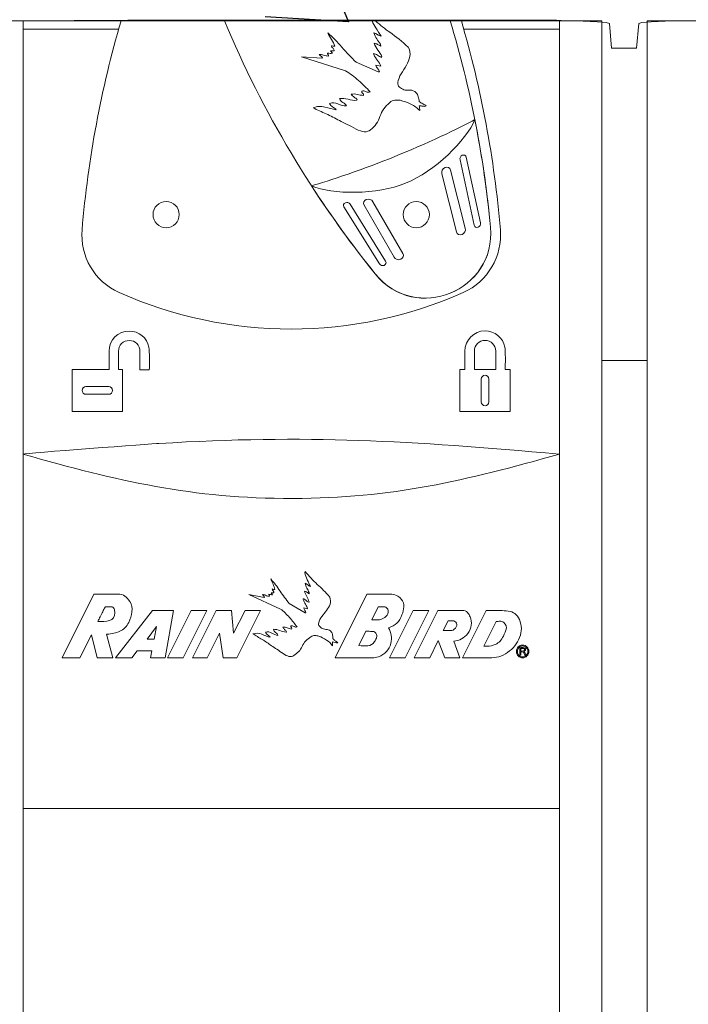
# Model space of a CAD drawing. Units: inches. Extents: x 2.8 to 19.2, y 2 to 15.
# Drawn here: x 8 to 8.5, y 7.4 to 8 of the extents above; entities that cross this region are included whole.
import ezdxf

# ---------------------------------------------------------------- set-up
doc = ezdxf.new("R2010")
doc.units = ezdxf.units.IN
doc.header["$MEASUREMENT"] = 0
doc.layers.add('IMAGES', color=179, linetype='Continuous')
doc.layers.add('OPTION-22-STATION', color=179, linetype='Continuous')

msp = doc.modelspace()

# ---------------------------------------------------------------- linework, layer by layer
at = {"layer": 'IMAGES', "color": 179, "lineweight": 0}
for p, q in [((8.01463, 8.0168), (8.01858, 8.01683)), ((8.01858, 8.01683), (8.09053, 8.01713)), ((8.01858, 8.01683), (8.09053, 8.01713)), ((8.09053, 8.01713), (8.37764, 8.01719)), ((8.09053, 8.01713), (8.1135, 8.01719)), ((8.38402, 8.0168), (8.37764, 8.01719)), ((8.39547, 8.01656), (8.38402, 8.0168)), ((8.40483, 8.01613), (8.39547, 8.01656)), ((8.441, 8.01613), (8.45037, 8.01656)), ((8.45037, 8.01656), (8.46181, 8.0168)), ((8.46181, 8.0168), (8.46577, 8.01683)), ((8.41096, 8.01556), (8.40483, 8.01613)), ((8.41311, 8.01492), (8.41096, 8.01556)), ((8.43272, 8.01492), (8.43487, 8.01556)), ((8.43487, 8.01556), (8.441, 8.01613))]:
    msp.add_line(p, q, dxfattribs=at)
at = {"layer": 'IMAGES', "lineweight": 0}
for p, q in [((8.41311, 8.01492), (8.41448, 7.99846)), ((8.43272, 8.01492), (8.43135, 7.99846)), ((8.41448, 7.99846), (8.43135, 7.99846))]:
    msp.add_line(p, q, dxfattribs=at)
at = {"layer": 'OPTION-22-STATION', "color": 179}
for p, q in [((8.21859, 8.06202), (8.23833, 8.01608)), ((8.23833, 8.01608), (8.18252, 8.01931))]:
    msp.add_line(p, q, dxfattribs=at)
at = {"layer": 'OPTION-22-STATION', "color": 179, "lineweight": 0}
for p, q in [((8.21859, 8.06202), (8.23833, 8.01608)), ((7.99194, 8.01671), (8.40794, 8.01671)), ((8.08594, 8.01671), (8.31391, 8.01671)), ((8.30641, 8.01671), (8.15532, 8.01671)), ((8.23833, 8.01608), (8.18252, 8.01931)), ((8.2541, 8.01671), (8.25644, 8.01671)), ((8.40794, 8.01671), (8.40794, 7.09234)), ((8.4384, 7.09234), (8.4384, 8.01671)), ((8.4384, 8.01671), (8.8544, 8.01671)), ((8.22634, 7.99666), (8.22869, 7.99671)), ((8.22755, 7.99502), (8.22634, 7.99666)), ((8.25989, 7.99985), (8.25974, 8.001)), ((8.23641, 7.98324), (8.20683, 7.99258)), ((8.20683, 7.99258), (8.22054, 7.99169)), ((8.22091, 7.99207), (8.21868, 7.99411)), ((8.22054, 7.99169), (8.22091, 7.99207)), ((8.25533, 7.99409), (8.25507, 7.9948)), ((8.26042, 7.99224), (8.26076, 7.99271)), ((8.24344, 7.98907), (8.2583, 7.98252)), ((8.25674, 7.98698), (8.25993, 7.98637)), ((8.2583, 7.98252), (8.25905, 7.98261)), ((8.24384, 7.96347), (8.24412, 7.96391)), ((8.31718, 7.92535), (8.32667, 7.8814)), ((8.32253, 7.87972), (8.31304, 7.92367)), ((8.31065, 7.87541), (8.30086, 7.91424)), ((8.30674, 7.91663), (8.31653, 7.8778)), ((8.23524, 7.89211), (8.25906, 7.85397)), ((8.2632, 7.85565), (8.23938, 7.89379)), ((8.24881, 7.89312), (8.26885, 7.85845)), ((8.25018, 7.89703), (8.25018, 7.89703)), ((8.27472, 7.86083), (8.25469, 7.89551)), ((8.31436, 7.87356), (8.31435, 7.87356)), ((8.27335, 7.85693), (8.27335, 7.85693)), ((8.0779, 7.79537), (8.07789, 7.78304)), ((8.08422, 7.78304), (8.08422, 7.79537)), ((8.09856, 7.79537), (8.09856, 7.78291)), ((8.31629, 7.79544), (8.31628, 7.78314)), ((8.32268, 7.79544), (8.32269, 7.78314)), ((8.33694, 7.78314), (8.33696, 7.79544)), ((8.07789, 7.78304), (8.05314, 7.78304)), ((8.05314, 7.78304), (8.05314, 7.75501)), ((8.08686, 7.78304), (8.08422, 7.78304)), ((8.08686, 7.75501), (8.08686, 7.78304)), ((8.09856, 7.78291), (8.10489, 7.78291)), ((8.31292, 7.78314), (8.3129, 7.75501)), ((8.31628, 7.78314), (8.31292, 7.78314)), ((8.32269, 7.78314), (8.33694, 7.78314)), ((8.34671, 7.78314), (8.34335, 7.78314)), ((8.34673, 7.75501), (8.34671, 7.78314)), ((8.32724, 7.76137), (8.32724, 7.77667)), ((8.33239, 7.77667), (8.33239, 7.76137)), ((8.06242, 7.77161), (8.07773, 7.77161)), ((8.07773, 7.76646), (8.06242, 7.76646)), ((8.05314, 7.75501), (8.08686, 7.75501)), ((8.3129, 7.75501), (8.34673, 7.75501)), ((8.20898, 7.64699), (8.20928, 7.64774)), ((8.21197, 7.63284), (8.21197, 7.63371)), ((8.04646, 7.58988), (8.06769, 7.63256)), ((8.06769, 7.63256), (8.08393, 7.63256)), ((8.19287, 7.62257), (8.1716, 7.63228)), ((8.1716, 7.63228), (8.18179, 7.63035)), ((8.18209, 7.63061), (8.18061, 7.63233)), ((8.18179, 7.63035), (8.18209, 7.63061)), ((8.18733, 7.6322), (8.18658, 7.63354)), ((8.18658, 7.63354), (8.18833, 7.63336)), ((8.20804, 7.62895), (8.20791, 7.6295)), ((8.21167, 7.62709), (8.21197, 7.62742)), ((8.22931, 7.58988), (8.25052, 7.63253)), ((8.25052, 7.63253), (8.26632, 7.63246)), ((8.0792, 7.62413), (8.07539, 7.6241)), ((8.08214, 7.58988), (8.10706, 7.62167)), ((8.10706, 7.62167), (8.12111, 7.62167)), ((8.12111, 7.62167), (8.11547, 7.58988)), ((8.11715, 7.58988), (8.13298, 7.62167)), ((8.14341, 7.62167), (8.12759, 7.58988)), ((8.13298, 7.62167), (8.14341, 7.62167)), ((8.13371, 7.58988), (8.14957, 7.62165)), ((8.14957, 7.62165), (8.15988, 7.62167)), ((8.15988, 7.62167), (8.16137, 7.60631)), ((8.16137, 7.60631), (8.16904, 7.62167)), ((8.17943, 7.62165), (8.16362, 7.58988)), ((8.16904, 7.62167), (8.17943, 7.62165)), ((8.19867, 7.62629), (8.20919, 7.62002)), ((8.20844, 7.6235), (8.21077, 7.62275)), ((8.25817, 7.62408), (8.25385, 7.61537)), ((8.26582, 7.58988), (8.28166, 7.62167)), ((8.29209, 7.62167), (8.27626, 7.58988)), ((8.28166, 7.62167), (8.29209, 7.62167)), ((8.28239, 7.58991), (8.29822, 7.6217)), ((8.29822, 7.6217), (8.31473, 7.6217)), ((8.31463, 7.58991), (8.33047, 7.6217)), ((8.33047, 7.6217), (8.33431, 7.6217)), ((8.20919, 7.62002), (8.20976, 7.62002)), ((8.30507, 7.61465), (8.30181, 7.60812)), ((8.33722, 7.6143), (8.32902, 7.59778)), ((8.10975, 7.61078), (8.10347, 7.60248)), ((8.10816, 7.60248), (8.10975, 7.61078)), ((8.19662, 7.60709), (8.19687, 7.60739)), ((8.24999, 7.60772), (8.24522, 7.59808)), ((8.30181, 7.60812), (8.3066, 7.60809)), ((8.06608, 7.60536), (8.05836, 7.58988)), ((8.07005, 7.58991), (8.06608, 7.60536)), ((8.07647, 7.60569), (8.07617, 7.60566)), ((8.07617, 7.60566), (8.08054, 7.58991)), ((8.10347, 7.60248), (8.10816, 7.60248)), ((8.15198, 7.60634), (8.14367, 7.58988)), ((8.15431, 7.58988), (8.15198, 7.60634)), ((8.29844, 7.6014), (8.2927, 7.58991)), ((8.30293, 7.58988), (8.29844, 7.6014)), ((8.30883, 7.60105), (8.31292, 7.58991)), ((8.09685, 7.5945), (8.09313, 7.58988)), ((8.10651, 7.59455), (8.09685, 7.5945)), ((8.10576, 7.58988), (8.10651, 7.59455)), ((8.35308, 7.59176), (8.35308, 7.59663)), ((8.3538, 7.59617), (8.3538, 7.59439)), ((8.3538, 7.59439), (8.35471, 7.59439)), ((8.35496, 7.59783), (8.35493, 7.59783)), ((8.35574, 7.59414), (8.35574, 7.59412)), ((8.05836, 7.58988), (8.04646, 7.58988)), ((8.08054, 7.58991), (8.07005, 7.58991)), ((8.09313, 7.58988), (8.08214, 7.58988)), ((8.11547, 7.58988), (8.10576, 7.58988)), ((8.12759, 7.58988), (8.11715, 7.58988)), ((8.14367, 7.58988), (8.13371, 7.58988)), ((8.16362, 7.58988), (8.15431, 7.58988)), ((8.25443, 7.58988), (8.22931, 7.58988)), ((8.27626, 7.58988), (8.26582, 7.58988)), ((8.2927, 7.58991), (8.28239, 7.58991)), ((8.31292, 7.58991), (8.30293, 7.58988)), ((8.33248, 7.58988), (8.31463, 7.58991)), ((8.3538, 7.59176), (8.35308, 7.59176)), ((8.35463, 7.59389), (8.3538, 7.59389)), ((8.3538, 7.59389), (8.3538, 7.59176)), ((8.35714, 7.59176), (8.35636, 7.59176))]:
    msp.add_line(p, q, dxfattribs=at)
at = {"layer": 'OPTION-22-STATION', "lineweight": 0}
for p, q in [((8.02026, 7.06678), (8.02026, 8.01671)), ((8.37962, 8.01671), (8.37962, 7.06678)), ((8.02024, 8.01115), (8.08438, 8.01115)), ((8.31552, 8.01115), (8.37963, 8.01115)), ((8.4384, 7.78918), (8.40794, 7.78918)), ((8.02026, 7.48883), (8.37962, 7.48883))]:
    msp.add_line(p, q, dxfattribs=at)
at = {"layer": 'OPTION-22-STATION', "color": 179, "lineweight": 0}
for points, degree in [([(8.05982, 7.87679), (8.06385, 7.92438), (8.07261, 7.9712), (8.08594, 8.01671)], 3), ([(8.15532, 8.01671), (8.18062, 7.95579), (8.21499, 7.89828), (8.25626, 7.84713)], 3), ([(8.25662, 8.012), (8.25557, 8.01349), (8.25473, 8.01506), (8.2541, 8.01671)], 3), ([(8.25644, 8.01671), (8.25959, 8.01389), (8.26279, 8.01132), (8.26605, 8.00902)], 3), ([(8.33342, 7.87844), (8.32911, 7.92524), (8.32006, 7.97168), (8.30641, 8.01671)], 3), ([(8.31391, 8.01671), (8.32728, 7.97111), (8.33609, 7.92417), (8.34005, 7.87679)], 3), ([(8.26011, 8.00648), (8.25907, 8.0083), (8.25791, 8.01013), (8.25662, 8.012)], 3), ([(8.22698, 8.0043), (8.22603, 8.00578), (8.22518, 8.00724), (8.22439, 8.00869)], 3), ([(8.22439, 8.00869), (8.22768, 8.00581), (8.23085, 8.0026), (8.23391, 7.99904)], 3), ([(8.22917, 7.99986), (8.22865, 8.00133), (8.22792, 8.00282), (8.22698, 8.0043)], 3), ([(8.2572, 8.00461), (8.25635, 8.00582), (8.25573, 8.00718), (8.25534, 8.00867)], 3), ([(8.25534, 8.00867), (8.25615, 8.0084), (8.25694, 8.00799), (8.25769, 8.00747)], 3), ([(8.25974, 8.001), (8.2589, 8.00219), (8.25805, 8.0034), (8.2572, 8.00461)], 3), ([(8.25769, 8.00747), (8.25844, 8.00695), (8.25923, 8.00661), (8.26011, 8.00648)], 3), ([(8.26605, 8.00902), (8.27017, 8.00611), (8.27427, 8.00282), (8.27833, 7.99917)], 3), ([(8.22796, 7.99837), (8.2274, 7.99883), (8.22702, 7.99939), (8.22683, 8.00004)], 3), ([(8.22683, 8.00004), (8.22719, 7.99999), (8.22757, 7.99991), (8.22794, 7.9998)], 3), ([(8.22794, 7.9998), (8.2283, 7.9997), (8.22871, 7.99971), (8.22917, 7.99986)], 3), ([(8.22869, 7.99671), (8.22876, 7.99735), (8.22852, 7.9979), (8.22796, 7.99837)], 3), ([(8.23391, 7.99904), (8.23698, 7.9955), (8.24015, 7.99218), (8.24344, 7.98907)], 3), ([(8.25803, 7.9971), (8.25699, 7.99852), (8.25618, 8.00005), (8.25556, 8.0017)], 3), ([(8.25556, 8.0017), (8.25632, 8.00159), (8.25705, 8.00133), (8.25776, 8.00093)], 3), ([(8.25776, 8.00093), (8.25846, 8.00052), (8.25917, 8.00016), (8.25989, 7.99985)], 3), ([(8.26076, 7.99271), (8.25997, 7.99422), (8.25906, 7.99569), (8.25803, 7.9971)], 3), ([(8.27833, 7.99917), (8.27953, 7.99692), (8.27989, 7.9948), (8.27943, 7.99281)], 3), ([(8.21868, 7.99411), (8.2196, 7.99422), (8.22059, 7.99409), (8.22166, 7.99372)], 3), ([(8.22166, 7.99372), (8.22272, 7.99334), (8.22379, 7.99314), (8.22487, 7.99312)], 3), ([(8.22472, 7.99408), (8.22437, 7.99432), (8.22421, 7.99465), (8.22423, 7.99505)], 3), ([(8.22423, 7.99505), (8.22481, 7.99504), (8.22538, 7.99499), (8.22595, 7.99492)], 3), ([(8.22487, 7.99312), (8.22511, 7.99351), (8.22506, 7.99382), (8.22472, 7.99408)], 3), ([(8.22595, 7.99492), (8.22652, 7.99484), (8.22706, 7.99488), (8.22755, 7.99502)], 3), ([(8.25507, 7.9948), (8.25592, 7.99469), (8.25679, 7.99433), (8.25769, 7.99371)], 3), ([(8.25776, 7.99019), (8.25671, 7.99139), (8.2559, 7.99269), (8.25533, 7.99409)], 3), ([(8.25769, 7.99371), (8.25859, 7.99307), (8.25951, 7.99259), (8.26042, 7.99224)], 3), ([(8.25993, 7.98637), (8.25954, 7.98773), (8.25881, 7.98901), (8.25776, 7.99019)], 3), ([(8.27943, 7.99281), (8.27895, 7.99082), (8.27817, 7.98887), (8.27708, 7.98696)], 3), ([(8.24502, 7.97678), (8.24224, 7.97931), (8.23938, 7.98146), (8.23641, 7.98324)], 3), ([(8.25789, 7.98469), (8.2573, 7.98537), (8.25691, 7.98614), (8.25674, 7.98698)], 3), ([(8.25905, 7.98261), (8.25887, 7.98332), (8.25849, 7.98402), (8.25789, 7.98469)], 3), ([(8.27708, 7.98696), (8.27598, 7.98504), (8.27483, 7.98313), (8.27362, 7.98123)], 3), ([(8.25286, 7.9692), (8.2504, 7.97172), (8.24779, 7.97425), (8.24502, 7.97678)], 3), ([(8.27362, 7.98123), (8.27241, 7.97932), (8.27168, 7.97737), (8.27141, 7.97534)], 3), ([(8.27141, 7.97534), (8.27122, 7.97407), (8.27158, 7.97307), (8.27252, 7.97233)], 3), ([(8.27252, 7.97233), (8.27346, 7.97159), (8.27439, 7.97101), (8.27529, 7.97056)], 3), ([(8.27529, 7.97056), (8.27667, 7.97021), (8.2781, 7.9701), (8.27959, 7.97021)], 3), ([(8.27959, 7.97021), (8.28107, 7.97033), (8.28239, 7.96978), (8.28354, 7.96858)], 3), ([(8.23237, 7.9646), (8.23428, 7.96486), (8.23617, 7.96471), (8.23804, 7.96414)], 3), ([(8.23454, 7.96198), (8.23337, 7.96267), (8.23265, 7.96355), (8.23237, 7.9646)], 3), ([(8.23804, 7.96414), (8.23991, 7.96358), (8.24184, 7.96335), (8.24384, 7.96347)], 3), ([(8.24016, 7.96754), (8.24153, 7.96782), (8.24289, 7.96778), (8.24422, 7.96744)], 3), ([(8.24211, 7.96562), (8.24137, 7.96614), (8.24072, 7.96678), (8.24016, 7.96754)], 3), ([(8.24412, 7.96391), (8.24353, 7.96452), (8.24286, 7.9651), (8.24211, 7.96562)], 3), ([(8.24422, 7.96744), (8.24556, 7.96709), (8.24691, 7.96686), (8.24826, 7.96676)], 3), ([(8.24785, 7.96808), (8.24739, 7.96845), (8.24717, 7.96894), (8.24718, 7.96955)], 3), ([(8.24718, 7.96955), (8.24814, 7.96991), (8.2491, 7.96982), (8.25006, 7.96926)], 3), ([(8.24826, 7.96676), (8.24844, 7.96728), (8.2483, 7.96772), (8.24785, 7.96808)], 3), ([(8.25006, 7.96926), (8.25102, 7.96872), (8.25196, 7.96869), (8.25286, 7.9692)], 3), ([(8.26941, 7.96355), (8.26818, 7.96339), (8.26703, 7.96287), (8.26598, 7.962)], 3), ([(8.27301, 7.96347), (8.27184, 7.96369), (8.27065, 7.96371), (8.26941, 7.96355)], 3), ([(8.28007, 7.9609), (8.27768, 7.96207), (8.27533, 7.96293), (8.27301, 7.96347)], 3), ([(8.28354, 7.96858), (8.28431, 7.96783), (8.28481, 7.96693), (8.28503, 7.96589)], 3), ([(8.28503, 7.96589), (8.28526, 7.96485), (8.28549, 7.9638), (8.28574, 7.96275)], 3), ([(8.21459, 7.95839), (8.2172, 7.9595), (8.21982, 7.95967), (8.22247, 7.9589)], 3), ([(8.22339, 7.95439), (8.22037, 7.95569), (8.21744, 7.95702), (8.21459, 7.95839)], 3), ([(8.22247, 7.9589), (8.22512, 7.95813), (8.22767, 7.95756), (8.23012, 7.95719)], 3), ([(8.2256, 7.9613), (8.2276, 7.96204), (8.2295, 7.96195), (8.23128, 7.96104)], 3), ([(8.22769, 7.95911), (8.22678, 7.95953), (8.22608, 7.96026), (8.2256, 7.9613)], 3), ([(8.23012, 7.95719), (8.22942, 7.95803), (8.22861, 7.95868), (8.22769, 7.95911)], 3), ([(8.23128, 7.96104), (8.23306, 7.96013), (8.23493, 7.95969), (8.23689, 7.95973)], 3), ([(8.23689, 7.95973), (8.23647, 7.96055), (8.23569, 7.9613), (8.23454, 7.96198)], 3), ([(8.26598, 7.962), (8.26275, 7.95936), (8.26056, 7.95626), (8.25938, 7.95267)], 3), ([(8.28617, 7.95657), (8.28448, 7.95828), (8.28244, 7.95973), (8.28007, 7.9609)], 3), ([(8.28574, 7.96275), (8.2864, 7.96211), (8.28717, 7.96157), (8.28802, 7.96117)], 3), ([(8.28808, 7.95952), (8.28728, 7.95969), (8.2865, 7.95979), (8.28576, 7.95984)], 3), ([(8.28576, 7.95984), (8.28578, 7.95915), (8.28584, 7.95858), (8.28593, 7.95812)], 3), ([(8.28593, 7.95812), (8.28601, 7.95766), (8.28609, 7.95715), (8.28617, 7.95657)], 3), ([(8.28802, 7.96117), (8.2889, 7.96079), (8.2897, 7.96028), (8.29044, 7.95968)], 3), ([(8.29044, 7.95968), (8.28967, 7.9594), (8.28889, 7.95935), (8.28808, 7.95952)], 3), ([(8.23221, 7.94983), (8.22935, 7.95156), (8.22642, 7.95307), (8.22339, 7.95439)], 3), ([(8.25938, 7.95267), (8.25821, 7.94909), (8.25614, 7.9461), (8.25313, 7.94373)], 3), ([(8.32296, 7.95056), (8.31385, 7.94538), (8.28881, 7.93366), (8.26933, 7.92576)], 3), ([(8.27658, 7.9079), (8.29606, 7.9158), (8.31738, 7.93668), (8.32296, 7.95056)], 3), ([(8.27658, 7.9079), (8.29606, 7.9158), (8.31738, 7.93668), (8.32296, 7.95054)], 3), ([(8.32296, 7.95054), (8.32771, 7.92667), (8.33122, 7.90257), (8.33344, 7.87845)], 3), ([(8.24337, 7.94423), (8.23928, 7.94647), (8.23556, 7.94834), (8.23221, 7.94983)], 3), ([(8.25313, 7.94373), (8.25072, 7.94182), (8.24745, 7.94198), (8.24337, 7.94423)], 3), ([(8.26933, 7.92576), (8.2504, 7.91807), (8.22386, 7.90885), (8.21353, 7.90617)], 3), ([(8.31304, 7.92367), (8.31278, 7.92486), (8.31343, 7.92619), (8.31457, 7.92666)], 3), ([(8.31457, 7.92666), (8.31571, 7.92712), (8.31692, 7.92654), (8.31718, 7.92535)], 3), ([(8.30086, 7.91424), (8.30044, 7.91592), (8.30141, 7.91782), (8.30303, 7.91848)], 3), ([(8.30304, 7.91848), (8.30465, 7.91913), (8.30631, 7.9183), (8.30674, 7.91663)], 3), ([(8.21353, 7.90617), (8.22745, 7.90001), (8.25764, 7.90022), (8.27658, 7.9079)], 3), ([(8.21353, 7.90617), (8.22745, 7.90001), (8.25764, 7.90022), (8.27658, 7.9079)], 3), ([(8.25628, 7.84714), (8.24103, 7.86604), (8.22675, 7.88576), (8.21353, 7.90617)], 3), ([(8.25469, 7.89551), (8.25382, 7.897), (8.2518, 7.89769), (8.25018, 7.89703)], 3), ([(8.10739, 7.88687), (8.10739, 7.89172), (8.11131, 7.89564), (8.11616, 7.89564)], 3), ([(8.11616, 7.89564), (8.121, 7.89564), (8.12493, 7.89172), (8.12493, 7.88687)], 3), ([(8.23621, 7.89487), (8.23507, 7.8944), (8.2346, 7.89314), (8.23524, 7.89211)], 3), ([(8.23938, 7.89379), (8.23874, 7.89482), (8.23735, 7.89533), (8.23621, 7.89487)], 3), ([(8.25018, 7.89703), (8.24856, 7.89637), (8.24795, 7.89462), (8.24881, 7.89312)], 3), ([(8.28372, 7.89564), (8.27887, 7.89564), (8.27494, 7.89172), (8.27494, 7.88687)], 3), ([(8.29248, 7.88687), (8.29248, 7.89172), (8.28856, 7.89564), (8.28372, 7.89564)], 3), ([(8.11616, 7.8781), (8.11131, 7.8781), (8.10739, 7.88203), (8.10739, 7.88687)], 3), ([(8.12493, 7.88687), (8.12493, 7.88203), (8.121, 7.8781), (8.11616, 7.8781)], 3), ([(8.27494, 7.88687), (8.27494, 7.88203), (8.27887, 7.8781), (8.28372, 7.8781)], 3), ([(8.28372, 7.8781), (8.28856, 7.8781), (8.29248, 7.88203), (8.29248, 7.88687)], 3), ([(8.25626, 7.84713), (8.28332, 7.81359), (8.33733, 7.83592), (8.33342, 7.87844)], 3), ([(8.33344, 7.87845), (8.3374, 7.83553), (8.2831, 7.81391), (8.25628, 7.84714)], 3), ([(8.31653, 7.8778), (8.31695, 7.87612), (8.31598, 7.87422), (8.31436, 7.87356)], 3), ([(8.32514, 7.87842), (8.324, 7.87796), (8.32279, 7.87853), (8.32253, 7.87972)], 3), ([(8.32667, 7.8814), (8.32693, 7.88021), (8.32628, 7.87888), (8.32514, 7.87842)], 3), ([(8.08463, 7.83473), (8.06814, 7.84207), (8.05836, 7.85898), (8.05982, 7.87679)], 3), ([(8.31435, 7.87356), (8.31274, 7.87291), (8.31107, 7.87374), (8.31065, 7.87541)], 3), ([(8.34005, 7.87679), (8.34153, 7.859), (8.3317, 7.84206), (8.31524, 7.83473)], 3), ([(8.26885, 7.85845), (8.26971, 7.85696), (8.27173, 7.85627), (8.27335, 7.85693)], 3), ([(8.27335, 7.85693), (8.27497, 7.85758), (8.27559, 7.85934), (8.27472, 7.86083)], 3), ([(8.25906, 7.85397), (8.2597, 7.85294), (8.26109, 7.85243), (8.26223, 7.85289)], 3), ([(8.26223, 7.85289), (8.26337, 7.85335), (8.26384, 7.85462), (8.2632, 7.85565)], 3), ([(8.31524, 7.83473), (8.24184, 7.80205), (8.15802, 7.80205), (8.08463, 7.83473)], 3), ([(8.09138, 7.80885), (8.08397, 7.80885), (8.07791, 7.80279), (8.0779, 7.79537)], 3), ([(8.1046, 7.79802), (8.10334, 7.80432), (8.0978, 7.80885), (8.09138, 7.80885)], 3), ([(8.3298, 7.80896), (8.32235, 7.80895), (8.31629, 7.80289), (8.31629, 7.79544)], 3), ([(8.34308, 7.79809), (8.34181, 7.80441), (8.33626, 7.80896), (8.3298, 7.80896)], 3), ([(8.08422, 7.79537), (8.08422, 7.79934), (8.08745, 7.80254), (8.09139, 7.80254)], 3), ([(8.09139, 7.80254), (8.09537, 7.80254), (8.09856, 7.7993), (8.09856, 7.79537)], 3), ([(8.32981, 7.80258), (8.32585, 7.80258), (8.32267, 7.79935), (8.32268, 7.79544)], 3), ([(8.33696, 7.79544), (8.33696, 7.79939), (8.33374, 7.80258), (8.32981, 7.80258)], 3), ([(8.10489, 7.78291), (8.10489, 7.78601), (8.1051, 7.79552), (8.1046, 7.79802)], 3), ([(8.34335, 7.78314), (8.34335, 7.78612), (8.34356, 7.7957), (8.34308, 7.79809)], 3), ([(8.32724, 7.77667), (8.32724, 7.77809), (8.3284, 7.77925), (8.32981, 7.77925)], 3), ([(8.32981, 7.77925), (8.33123, 7.77925), (8.33239, 7.77809), (8.33239, 7.77667)], 3), ([(8.05985, 7.76903), (8.05985, 7.77044), (8.06101, 7.77161), (8.06242, 7.77161)], 3), ([(8.06242, 7.76646), (8.06101, 7.76646), (8.05985, 7.76762), (8.05985, 7.76903)], 3), ([(8.07773, 7.77161), (8.07914, 7.77161), (8.0803, 7.77044), (8.0803, 7.76903)], 3), ([(8.0803, 7.76903), (8.0803, 7.76762), (8.07914, 7.76646), (8.07773, 7.76646)], 3), ([(8.32981, 7.7588), (8.3284, 7.7588), (8.32724, 7.75995), (8.32724, 7.76137)], 3), ([(8.33239, 7.76137), (8.33239, 7.75995), (8.33123, 7.7588), (8.32981, 7.7588)], 3), ([(8.11133, 7.73352), (8.21074, 7.73956), (8.27937, 7.73529), (8.37963, 7.72639)], 3), ([(8.02024, 7.72639), (8.02169, 7.72707), (8.10782, 7.73331), (8.11133, 7.73352)], 3), ([(8.20102, 7.69665), (8.13367, 7.69652), (8.08406, 7.70839), (8.02024, 7.72639)], 3), ([(8.37963, 7.72639), (8.31662, 7.70861), (8.26752, 7.69679), (8.20102, 7.69665)], 3), ([(8.21065, 7.64224), (8.20984, 7.64375), (8.20928, 7.64533), (8.20898, 7.64699)], 3), ([(8.20928, 7.64774), (8.2119, 7.64457), (8.21461, 7.6417), (8.21743, 7.63913)], 3), ([(8.18776, 7.6392), (8.18719, 7.64039), (8.18668, 7.64157), (8.18623, 7.64272)], 3), ([(8.18623, 7.64272), (8.18842, 7.64026), (8.1905, 7.63757), (8.19246, 7.63463)], 3), ([(8.21275, 7.63778), (8.21215, 7.63924), (8.21144, 7.64072), (8.21065, 7.64224)], 3), ([(8.18795, 7.63467), (8.18757, 7.63507), (8.18734, 7.63552), (8.18726, 7.63603)], 3), ([(8.18726, 7.63603), (8.18752, 7.63596), (8.1878, 7.63586), (8.18806, 7.63574)], 3), ([(8.18898, 7.63567), (8.18874, 7.63682), (8.18833, 7.638), (8.18776, 7.6392)], 3), ([(8.18833, 7.63336), (8.18845, 7.63383), (8.18833, 7.63427), (8.18795, 7.63467)], 3), ([(8.18806, 7.63574), (8.18833, 7.63563), (8.18863, 7.63561), (8.18898, 7.63567)], 3), ([(8.19246, 7.63463), (8.19443, 7.63169), (8.1965, 7.62892), (8.19867, 7.62629)], 3), ([(8.21033, 7.63096), (8.20969, 7.63211), (8.20922, 7.63333), (8.20891, 7.63462)], 3), ([(8.20891, 7.63462), (8.20946, 7.63447), (8.20999, 7.63421), (8.21048, 7.63384)], 3), ([(8.21041, 7.63665), (8.20987, 7.63764), (8.20954, 7.63871), (8.20939, 7.63986)], 3), ([(8.20939, 7.63986), (8.20997, 7.63958), (8.21052, 7.6392), (8.21103, 7.63875)], 3), ([(8.21197, 7.63371), (8.21145, 7.63468), (8.21093, 7.63567), (8.21041, 7.63665)], 3), ([(8.21048, 7.63384), (8.21097, 7.63347), (8.21147, 7.63314), (8.21197, 7.63284)], 3), ([(8.21103, 7.63875), (8.21155, 7.63829), (8.21212, 7.63796), (8.21275, 7.63778)], 3), ([(8.21743, 7.63913), (8.22025, 7.63657), (8.22302, 7.63374), (8.22572, 7.63063)], 3), ([(8.08393, 7.63256), (8.08573, 7.63256), (8.08725, 7.63211), (8.08846, 7.6312)], 3), ([(8.08846, 7.6312), (8.08969, 7.6303), (8.0908, 7.6291), (8.0918, 7.62759)], 3), ([(8.0918, 7.62759), (8.09312, 7.62559), (8.09361, 7.62331), (8.09327, 7.62076)], 3), ([(8.18061, 7.63233), (8.18131, 7.63233), (8.18204, 7.63215), (8.1828, 7.63177)], 3), ([(8.1828, 7.63177), (8.18356, 7.63139), (8.18434, 7.63115), (8.18515, 7.63103)], 3), ([(8.18512, 7.63176), (8.18489, 7.63198), (8.1848, 7.63223), (8.18485, 7.63253)], 3), ([(8.18485, 7.63253), (8.18528, 7.63247), (8.18571, 7.63238), (8.18613, 7.63228)], 3), ([(8.18515, 7.63103), (8.18536, 7.6313), (8.18535, 7.63154), (8.18512, 7.63176)], 3), ([(8.18613, 7.63228), (8.18654, 7.63216), (8.18694, 7.63215), (8.18733, 7.6322)], 3), ([(8.20791, 7.6295), (8.20853, 7.62935), (8.20915, 7.629), (8.20976, 7.62844)], 3), ([(8.2095, 7.62581), (8.20882, 7.6268), (8.20833, 7.62785), (8.20804, 7.62895)], 3), ([(8.20976, 7.62844), (8.21038, 7.62789), (8.21102, 7.62744), (8.21167, 7.62709)], 3), ([(8.21197, 7.62742), (8.21152, 7.62862), (8.21097, 7.6298), (8.21033, 7.63096)], 3), ([(8.22572, 7.63063), (8.22641, 7.62884), (8.22648, 7.62722), (8.22595, 7.62578)], 3), ([(8.26632, 7.63246), (8.26932, 7.63257), (8.27175, 7.63149), (8.27363, 7.6292)], 3), ([(8.27363, 7.6292), (8.27494, 7.62759), (8.27554, 7.6259), (8.27541, 7.62413)], 3), ([(8.07474, 7.62285), (8.07431, 7.62201), (8.07381, 7.62105), (8.07324, 7.61994)], 3), ([(8.07539, 7.6241), (8.07518, 7.62369), (8.07474, 7.62285)], 2), ([(8.08129, 7.62265), (8.08095, 7.62361), (8.08026, 7.62409), (8.0792, 7.62413)], 3), ([(8.08179, 7.62002), (8.08179, 7.62081), (8.08162, 7.6217), (8.08129, 7.62265)], 3), ([(8.09327, 7.62076), (8.09293, 7.6182), (8.09222, 7.61582), (8.09113, 7.61362)], 3), ([(8.19872, 7.61694), (8.19688, 7.61909), (8.19494, 7.62097), (8.19287, 7.62257)], 3), ([(8.20909, 7.62168), (8.2087, 7.62224), (8.20849, 7.62285), (8.20844, 7.6235)], 3), ([(8.20976, 7.62002), (8.2097, 7.62057), (8.20947, 7.62112), (8.20909, 7.62168)], 3), ([(8.21077, 7.62275), (8.2106, 7.6238), (8.21017, 7.62482), (8.2095, 7.62581)], 3), ([(8.22366, 7.62161), (8.22265, 7.62028), (8.22162, 7.61896), (8.22054, 7.61765)], 3), ([(8.22595, 7.62578), (8.22541, 7.62433), (8.22465, 7.62294), (8.22366, 7.62161)], 3), ([(8.26156, 7.62417), (8.26009, 7.62411), (8.25895, 7.62408), (8.25817, 7.62408)], 3), ([(8.26456, 7.62245), (8.26403, 7.62365), (8.26303, 7.62422), (8.26156, 7.62417)], 3), ([(8.26423, 7.61854), (8.26509, 7.61972), (8.2652, 7.62103), (8.26456, 7.62245)], 3), ([(8.27541, 7.62413), (8.27527, 7.62235), (8.27485, 7.62051), (8.27415, 7.61859)], 3), ([(8.31473, 7.6217), (8.31604, 7.6217), (8.31711, 7.62122), (8.31794, 7.62028)], 3), ([(8.33431, 7.6217), (8.33819, 7.6217), (8.34185, 7.62152), (8.34529, 7.62117)], 3), ([(8.34529, 7.62117), (8.34872, 7.62081), (8.35122, 7.61893), (8.35278, 7.6155)], 3), ([(8.07159, 7.61665), (8.07105, 7.61556), (8.07067, 7.61478), (8.07045, 7.6143)], 3), ([(8.07045, 7.6143), (8.07324, 7.61404), (8.07581, 7.61425), (8.07817, 7.61493)], 3), ([(8.07324, 7.61994), (8.07269, 7.61883), (8.07214, 7.61774), (8.07159, 7.61665)], 3), ([(8.07817, 7.61493), (8.08052, 7.61561), (8.08172, 7.6173), (8.08179, 7.62002)], 3), ([(8.2039, 7.61056), (8.20229, 7.61266), (8.20057, 7.6148), (8.19872, 7.61694)], 3), ([(8.22054, 7.61765), (8.21946, 7.61633), (8.21873, 7.61493), (8.21835, 7.61344)], 3), ([(8.25385, 7.61537), (8.25478, 7.61532), (8.25588, 7.61528), (8.25717, 7.61526)], 3), ([(8.25717, 7.61526), (8.25845, 7.61523), (8.25967, 7.61545), (8.26083, 7.61593)], 3), ([(8.26083, 7.61593), (8.26224, 7.61648), (8.26337, 7.61735), (8.26423, 7.61854)], 3), ([(8.27415, 7.61859), (8.27256, 7.6142), (8.26953, 7.61134), (8.26507, 7.61)], 3), ([(8.30806, 7.61468), (8.3068, 7.61466), (8.3058, 7.61465), (8.30507, 7.61465)], 3), ([(8.31061, 7.61319), (8.31016, 7.61421), (8.30931, 7.61471), (8.30806, 7.61468)], 3), ([(8.31794, 7.62028), (8.31878, 7.61933), (8.31941, 7.61836), (8.31985, 7.61735)], 3), ([(8.31985, 7.61735), (8.32137, 7.61365), (8.32081, 7.60995), (8.31817, 7.60624)], 3), ([(8.33984, 7.61439), (8.33909, 7.61434), (8.33822, 7.61431), (8.33722, 7.6143)], 3), ([(8.34229, 7.61352), (8.3414, 7.61415), (8.34059, 7.61444), (8.33984, 7.61439)], 3), ([(8.35278, 7.6155), (8.3545, 7.61156), (8.35456, 7.60756), (8.35294, 7.60348)], 3), ([(8.08513, 7.60767), (8.08259, 7.60651), (8.0797, 7.60585), (8.07647, 7.60569)], 3), ([(8.09113, 7.61362), (8.08967, 7.6108), (8.08768, 7.60882), (8.08513, 7.60767)], 3), ([(8.18277, 7.60715), (8.18433, 7.60751), (8.18575, 7.60727), (8.18699, 7.60643)], 3), ([(8.18814, 7.609), (8.18959, 7.60901), (8.19099, 7.60873), (8.19233, 7.60813)], 3), ([(8.18952, 7.60683), (8.18871, 7.60746), (8.18825, 7.60818), (8.18814, 7.609)], 3), ([(8.19233, 7.60813), (8.19369, 7.60754), (8.19511, 7.6072), (8.19662, 7.60709)], 3), ([(8.19424, 7.61048), (8.19529, 7.61056), (8.1963, 7.61042), (8.19727, 7.61003)], 3), ([(8.19552, 7.60886), (8.19502, 7.60932), (8.19459, 7.60986), (8.19424, 7.61048)], 3), ([(8.19687, 7.60739), (8.19648, 7.60791), (8.19604, 7.60841), (8.19552, 7.60886)], 3), ([(8.19727, 7.61003), (8.19824, 7.60965), (8.19923, 7.60935), (8.20023, 7.60915)], 3), ([(8.20004, 7.61018), (8.19974, 7.61049), (8.19961, 7.61088), (8.19967, 7.61133)], 3), ([(8.19967, 7.61133), (8.20043, 7.61151), (8.20114, 7.61136), (8.20181, 7.61085)], 3), ([(8.20023, 7.60915), (8.20041, 7.60952), (8.20035, 7.60986), (8.20004, 7.61018)], 3), ([(8.20181, 7.61085), (8.20248, 7.61036), (8.20318, 7.61026), (8.2039, 7.61056)], 3), ([(8.21835, 7.61344), (8.21808, 7.61251), (8.21826, 7.61172), (8.21889, 7.61109)], 3), ([(8.21889, 7.61109), (8.21954, 7.61044), (8.22017, 7.60992), (8.2208, 7.6095)], 3), ([(8.2208, 7.6095), (8.22181, 7.60911), (8.22287, 7.6089), (8.22399, 7.60885)], 3), ([(8.22399, 7.60885), (8.22511, 7.6088), (8.22605, 7.60827), (8.2268, 7.60726)], 3), ([(8.2268, 7.60726), (8.2273, 7.60663), (8.22759, 7.60591), (8.22767, 7.60511)], 3), ([(8.25424, 7.60758), (8.25278, 7.60763), (8.25136, 7.60767), (8.24999, 7.60772)], 3), ([(8.25709, 7.60543), (8.25665, 7.60683), (8.25571, 7.60754), (8.25424, 7.60758)], 3), ([(8.26507, 7.61), (8.26711, 7.60674), (8.26764, 7.60327), (8.26665, 7.59959)], 3), ([(8.3066, 7.60809), (8.30787, 7.60806), (8.30898, 7.60861), (8.30994, 7.60974)], 3), ([(8.30994, 7.60974), (8.31089, 7.61087), (8.31112, 7.61202), (8.31061, 7.61319)], 3), ([(8.34159, 7.6034), (8.34233, 7.6047), (8.34308, 7.60641), (8.34381, 7.6085)], 3), ([(8.34381, 7.6085), (8.34454, 7.61059), (8.34403, 7.61226), (8.34229, 7.61352)], 3), ([(8.17426, 7.60599), (8.17632, 7.60657), (8.1783, 7.60646), (8.1802, 7.60564)], 3), ([(8.18048, 7.60218), (8.17834, 7.60343), (8.17627, 7.6047), (8.17426, 7.60599)], 3), ([(8.1802, 7.60564), (8.18212, 7.60481), (8.18396, 7.60416), (8.18577, 7.60365)], 3), ([(8.18666, 7.59795), (8.18468, 7.59951), (8.18262, 7.60092), (8.18048, 7.60218)], 3), ([(8.18413, 7.60531), (8.18349, 7.60571), (8.18303, 7.60632), (8.18277, 7.60715)], 3), ([(8.18577, 7.60365), (8.18533, 7.60435), (8.18478, 7.60491), (8.18413, 7.60531)], 3), ([(8.18699, 7.60643), (8.18824, 7.60558), (8.1896, 7.60508), (8.19107, 7.60494)], 3), ([(8.19107, 7.60494), (8.19083, 7.60559), (8.19032, 7.60622), (8.18952, 7.60683)], 3), ([(8.21305, 7.60396), (8.21039, 7.60228), (8.20846, 7.60016), (8.20726, 7.59758)], 3), ([(8.21576, 7.6048), (8.21483, 7.60479), (8.21392, 7.60451), (8.21305, 7.60396)], 3), ([(8.21845, 7.60441), (8.21759, 7.60468), (8.2167, 7.60481), (8.21576, 7.6048)], 3), ([(8.22349, 7.60183), (8.22181, 7.60293), (8.22014, 7.60379), (8.21845, 7.60441)], 3), ([(8.22766, 7.59803), (8.22655, 7.59947), (8.22517, 7.60074), (8.22349, 7.60183)], 3), ([(8.22767, 7.60511), (8.22774, 7.60431), (8.22782, 7.6035), (8.22791, 7.6027)], 3), ([(8.22791, 7.6027), (8.22834, 7.60215), (8.22886, 7.60168), (8.22947, 7.6013)], 3), ([(8.22947, 7.6013), (8.23009, 7.60094), (8.23065, 7.60048), (8.23114, 7.59997)], 3), ([(8.25126, 7.59803), (8.25307, 7.59808), (8.25456, 7.59898), (8.25573, 7.60075)], 3), ([(8.25573, 7.60075), (8.25626, 7.60154), (8.25667, 7.60231), (8.25698, 7.60302)], 3), ([(8.25698, 7.60302), (8.25731, 7.60373), (8.25734, 7.60453), (8.25709, 7.60543)], 3), ([(8.31817, 7.60624), (8.31587, 7.60302), (8.31276, 7.6013), (8.30883, 7.60105)], 3), ([(8.33598, 7.59852), (8.33836, 7.59942), (8.34022, 7.60105), (8.34159, 7.6034)], 3), ([(8.35294, 7.60348), (8.35133, 7.59939), (8.34865, 7.59606), (8.34492, 7.59347)], 3), ([(8.19449, 7.59274), (8.19164, 7.5948), (8.18903, 7.59653), (8.18666, 7.59795)], 3), ([(8.20726, 7.59758), (8.20605, 7.59501), (8.20422, 7.59296), (8.20176, 7.59146)], 3), ([(8.22766, 7.60052), (8.22761, 7.6), (8.22759, 7.59956), (8.22762, 7.59921)], 3), ([(8.22762, 7.59921), (8.22765, 7.59886), (8.22766, 7.59847), (8.22766, 7.59803)], 3), ([(8.22936, 7.60007), (8.22878, 7.60027), (8.2282, 7.60042), (8.22766, 7.60052)], 3), ([(8.23114, 7.59997), (8.23054, 7.59983), (8.22994, 7.59987), (8.22936, 7.60007)], 3), ([(8.24522, 7.59808), (8.24743, 7.598), (8.24944, 7.59798), (8.25126, 7.59803)], 3), ([(8.26665, 7.59959), (8.26548, 7.59519), (8.26274, 7.59221), (8.25844, 7.59063)], 3), ([(8.32902, 7.59778), (8.33127, 7.59738), (8.33359, 7.59763), (8.33598, 7.59852)], 3), ([(8.35077, 7.59414), (8.35077, 7.59467), (8.35088, 7.59521), (8.35109, 7.5958)], 3), ([(8.35109, 7.59249), (8.35088, 7.59302), (8.35077, 7.59358), (8.35077, 7.59414)], 3), ([(8.35109, 7.5958), (8.3513, 7.5963), (8.3516, 7.59676), (8.352, 7.59716)], 3), ([(8.35172, 7.59557), (8.35156, 7.59514), (8.35147, 7.59466), (8.35147, 7.59412)], 3), ([(8.35147, 7.59412), (8.35147, 7.59357), (8.35156, 7.59308), (8.35172, 7.59266)], 3), ([(8.35247, 7.59676), (8.35212, 7.59639), (8.35187, 7.59599), (8.35172, 7.59557)], 3), ([(8.352, 7.59716), (8.35238, 7.59754), (8.35282, 7.59784), (8.35333, 7.59806)], 3), ([(8.35358, 7.59754), (8.35316, 7.59735), (8.35279, 7.59709), (8.35247, 7.59676)], 3), ([(8.35308, 7.59663), (8.35314, 7.59663), (8.3533, 7.59665), (8.35353, 7.59668)], 3), ([(8.35333, 7.59806), (8.3538, 7.59828), (8.35434, 7.59838), (8.35496, 7.59838)], 3), ([(8.35353, 7.59668), (8.35361, 7.59668), (8.3537, 7.59668), (8.35378, 7.59669)], 3), ([(8.35493, 7.59783), (8.35443, 7.59783), (8.35398, 7.59773), (8.35358, 7.59754)], 3), ([(8.35378, 7.59669), (8.35386, 7.5967), (8.35395, 7.59671), (8.35406, 7.59673)], 3), ([(8.35468, 7.59622), (8.35426, 7.59622), (8.35397, 7.59621), (8.3538, 7.59617)], 3), ([(8.35406, 7.59673), (8.35416, 7.59673), (8.35424, 7.59673), (8.35433, 7.59673)], 3), ([(8.35433, 7.59673), (8.35442, 7.59673), (8.35451, 7.59673), (8.35461, 7.59673)], 3), ([(8.35461, 7.59673), (8.35507, 7.59673), (8.35544, 7.5967), (8.35569, 7.59663)], 3), ([(8.35598, 7.59585), (8.35575, 7.59611), (8.35531, 7.59622), (8.35468, 7.59622)], 3), ([(8.35471, 7.59439), (8.35532, 7.59439), (8.35576, 7.59454), (8.35601, 7.59482)], 3), ([(8.35496, 7.59838), (8.35556, 7.59838), (8.3561, 7.59828), (8.35659, 7.59806)], 3), ([(8.35631, 7.59754), (8.35588, 7.59773), (8.35543, 7.59783), (8.35496, 7.59783)], 3), ([(8.35569, 7.59663), (8.35598, 7.59654), (8.35624, 7.59645), (8.35644, 7.59633)], 3), ([(8.35633, 7.59439), (8.35617, 7.59428), (8.35597, 7.59419), (8.35574, 7.59414)], 3), ([(8.35574, 7.59412), (8.35594, 7.59405), (8.35613, 7.59394), (8.35631, 7.59377)], 3), ([(8.35617, 7.59533), (8.35617, 7.59552), (8.3561, 7.5957), (8.35598, 7.59585)], 3), ([(8.35601, 7.59482), (8.35611, 7.59497), (8.35617, 7.59514), (8.35617, 7.59533)], 3), ([(8.35741, 7.59676), (8.35708, 7.59709), (8.35671, 7.59735), (8.35631, 7.59754)], 3), ([(8.35676, 7.59482), (8.35668, 7.59467), (8.35654, 7.59453), (8.35633, 7.59439)], 3), ([(8.35644, 7.59633), (8.35661, 7.59617), (8.35672, 7.59604), (8.35679, 7.59593)], 3), ([(8.35659, 7.59806), (8.35707, 7.59783), (8.35751, 7.59753), (8.35789, 7.59716)], 3), ([(8.35692, 7.59538), (8.35692, 7.59515), (8.35687, 7.59497), (8.35676, 7.59482)], 3), ([(8.35679, 7.59593), (8.35687, 7.59577), (8.35692, 7.59559), (8.35692, 7.59538)], 3), ([(8.35814, 7.5956), (8.35796, 7.59604), (8.35772, 7.59642), (8.35741, 7.59676)], 3), ([(8.35789, 7.59716), (8.35828, 7.59674), (8.35857, 7.59628), (8.35878, 7.5958)], 3), ([(8.35843, 7.59414), (8.35843, 7.59463), (8.35833, 7.59511), (8.35814, 7.5956)], 3), ([(8.35814, 7.59269), (8.35833, 7.59316), (8.35843, 7.59364), (8.35843, 7.59414)], 3), ([(8.35878, 7.5958), (8.35899, 7.59528), (8.3591, 7.59472), (8.3591, 7.59414)], 3), ([(8.3591, 7.59414), (8.3591, 7.59351), (8.35899, 7.59295), (8.35878, 7.59249)], 3), ([(8.20176, 7.59146), (8.19977, 7.59026), (8.19735, 7.59068), (8.19449, 7.59274)], 3), ([(8.25844, 7.59063), (8.25702, 7.59013), (8.25568, 7.58988), (8.25443, 7.58988)], 3), ([(8.33903, 7.59058), (8.33717, 7.59011), (8.33498, 7.58988), (8.33248, 7.58988)], 3), ([(8.34492, 7.59347), (8.34285, 7.59201), (8.34088, 7.59105), (8.33903, 7.59058)], 3), ([(8.352, 7.59114), (8.3516, 7.5915), (8.3513, 7.59195), (8.35109, 7.59249)], 3), ([(8.35172, 7.59266), (8.35191, 7.5922), (8.35215, 7.59181), (8.35247, 7.5915)], 3), ([(8.35333, 7.59023), (8.35282, 7.59042), (8.35238, 7.59072), (8.352, 7.59114)], 3), ([(8.35247, 7.5915), (8.35279, 7.59115), (8.35316, 7.5909), (8.35358, 7.59074)], 3), ([(8.35496, 7.58988), (8.35439, 7.58988), (8.35384, 7.59), (8.35333, 7.59023)], 3), ([(8.35358, 7.59074), (8.35402, 7.59055), (8.35448, 7.59045), (8.35496, 7.59045)], 3), ([(8.35571, 7.59349), (8.35551, 7.59376), (8.35515, 7.59389), (8.35463, 7.59389)], 3), ([(8.35496, 7.59045), (8.35541, 7.59042), (8.35586, 7.59051), (8.35631, 7.59074)], 3), ([(8.35659, 7.59023), (8.35605, 7.59), (8.35551, 7.58988), (8.35496, 7.58988)], 3), ([(8.35596, 7.59294), (8.35591, 7.59311), (8.35583, 7.59329), (8.35571, 7.59349)], 3), ([(8.35619, 7.59219), (8.3561, 7.59239), (8.35603, 7.59264), (8.35596, 7.59294)], 3), ([(8.35636, 7.59176), (8.35633, 7.5918), (8.35628, 7.59193), (8.35619, 7.59219)], 3), ([(8.35631, 7.59377), (8.35646, 7.59357), (8.35658, 7.59335), (8.35667, 7.59311)], 3), ([(8.35631, 7.59074), (8.35671, 7.5909), (8.35708, 7.59115), (8.35741, 7.5915)], 3), ([(8.35789, 7.59114), (8.35751, 7.59072), (8.35707, 7.59042), (8.35659, 7.59023)], 3), ([(8.35667, 7.59311), (8.3568, 7.59265), (8.35688, 7.59236), (8.35692, 7.59226)], 3), ([(8.35692, 7.59226), (8.35705, 7.59193), (8.35712, 7.59176), (8.35714, 7.59176)], 3), ([(8.35741, 7.5915), (8.35772, 7.59184), (8.35796, 7.59223), (8.35814, 7.59269)], 3), ([(8.35878, 7.59249), (8.35857, 7.59197), (8.35828, 7.59152), (8.35789, 7.59114)], 3)]:
    msp.add_open_spline(points, degree=degree, dxfattribs=at)

doc.saveas('drawing.dxf')
